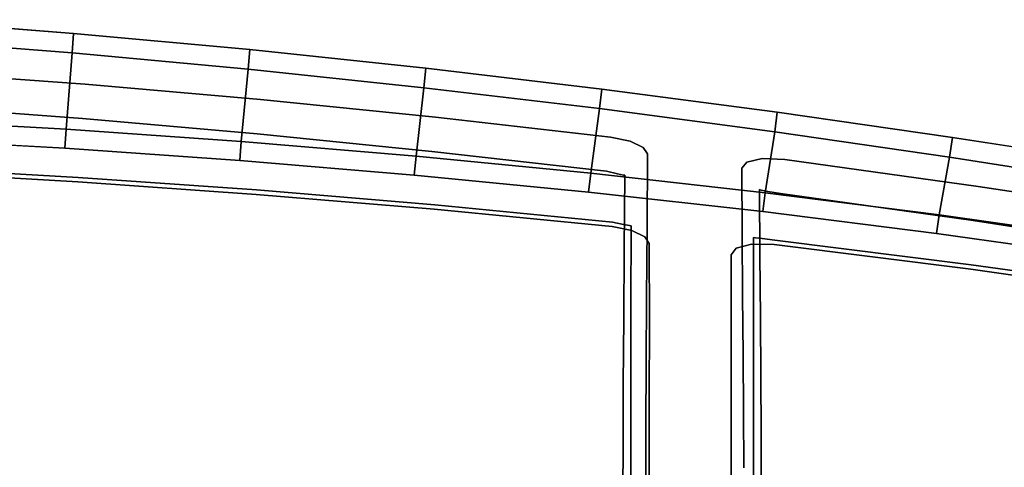
# Model space of a CAD drawing. Units: inches. Extents: x -9 to 9, y -9.7 to 11.
# Drawn here: x 2.4 to 5.3, y 9.6 to 10.9 of the extents above; entities that cross this region are included whole.
import ezdxf

# ---------------------------------------------------------------- set-up
doc = ezdxf.new("R2010")
doc.units = ezdxf.units.IN
doc.header["$MEASUREMENT"] = 0
doc.layers.add('AFUFU-3D-CH', color=2, linetype='Continuous')

msp = doc.modelspace()

# ---------------------------------------------------------------- linework, layer by layer
at = {"layer": 'AFUFU-3D-CH'}
for points in [[(2.0818, 10.9159, 32.3834), (2.0785, 10.8588, 32.4618), (2.5971, 10.8184, 32.4618), (2.6011, 10.8755, 32.3834)], [(3.115, 10.7705, 32.4617), (3.1198, 10.8277, 32.3834), (2.6011, 10.8755, 32.3834), (2.5971, 10.8184, 32.4618)], [(2.5971, 10.8184, 32.4618), (2.0785, 10.8588, 32.4618), (2.0641, 10.6224, 32.4616), (2.5795, 10.5935, 32.4613)], [(2.5971, 10.8184, 32.4618), (2.5795, 10.5935, 32.4613), (3.0945, 10.5576, 32.4609), (3.115, 10.7705, 32.4617)], [(3.6321, 10.7156, 32.4615), (3.6378, 10.7728, 32.3833), (3.1198, 10.8277, 32.3834), (3.115, 10.7705, 32.4617)], [(3.0945, 10.5576, 32.4609), (3.6089, 10.5145, 32.4603), (3.6321, 10.7156, 32.4615), (3.115, 10.7705, 32.4617)], [(3.6378, 10.7728, 32.3833), (3.6321, 10.7156, 32.4615), (4.1486, 10.6539, 32.4612), (4.1551, 10.7112, 32.383)], [(4.1486, 10.6539, 32.4612), (3.6321, 10.7156, 32.4615), (3.6089, 10.5145, 32.4603), (4.1226, 10.4641, 32.4595)], [(4.6642, 10.5858, 32.4609), (4.6715, 10.6433, 32.3827), (4.1551, 10.7112, 32.383), (4.1486, 10.6539, 32.4612)], [(4.1226, 10.4641, 32.4595), (4.6356, 10.4063, 32.4583), (4.6642, 10.5858, 32.4609), (4.1486, 10.6539, 32.4612)], [(4.6715, 10.6433, 32.3827), (4.6642, 10.5858, 32.4609), (5.1789, 10.5114, 32.4604), (5.1871, 10.5692, 32.3822)], [(2.0641, 10.6224, 32.4616), (2.061, 10.5659, 32.4213), (2.5757, 10.5372, 32.4212), (2.5795, 10.5935, 32.4613)], [(2.5795, 10.5935, 32.4613), (2.5757, 10.5372, 32.4212), (3.0899, 10.5014, 32.4209), (3.0945, 10.5576, 32.4609)], [(4.6642, 10.5858, 32.4609), (4.6356, 10.4063, 32.4583), (5.1477, 10.3412, 32.4568), (5.1789, 10.5114, 32.4604)], [(3.0945, 10.5576, 32.4609), (3.0899, 10.5014, 32.4209), (3.6036, 10.4585, 32.4203), (3.6089, 10.5145, 32.4603)], [(5.1871, 10.5692, 32.3822), (5.1789, 10.5114, 32.4604), (5.6927, 10.4309, 32.4597), (5.7018, 10.4891, 32.3816)], [(3.6089, 10.5145, 32.4603), (3.6036, 10.4585, 32.4203), (4.1166, 10.4084, 32.4194), (4.1226, 10.4641, 32.4595)], [(5.6588, 10.2689, 32.4547), (5.6927, 10.4309, 32.4597), (5.1789, 10.5114, 32.4604), (5.1477, 10.3412, 32.4568)], [(4.6288, 10.351, 32.4181), (4.6356, 10.4063, 32.4583), (4.1226, 10.4641, 32.4595), (4.1166, 10.4084, 32.4194)], [(4.6356, 10.4063, 32.4583), (4.6288, 10.351, 32.4181), (5.1402, 10.2864, 32.4163), (5.1477, 10.3412, 32.4568)], [(5.1477, 10.3412, 32.4568), (5.1402, 10.2864, 32.4163), (5.6507, 10.2148, 32.4143), (5.6588, 10.2689, 32.4547)]]:
    msp.add_3dface(points, dxfattribs=at)
for points, invisible_edges in [([(2.0818, 10.9159, 32.3834), (2.6011, 10.8755, 32.3834), (2.6346, 10.726, 31.9169), (2.118, 10.7634, 31.9089)], 10), ([(3.1506, 10.6811, 31.9256), (2.6346, 10.726, 31.9169), (2.6011, 10.8755, 32.3834), (3.1198, 10.8277, 32.3834)], 10), ([(3.6378, 10.7728, 32.3833), (3.666, 10.629, 31.9342), (3.1506, 10.6811, 31.9256), (3.1198, 10.8277, 32.3834)], 5), ([(2.6346, 10.726, 31.9169), (2.627, 10.625, 31.8936), (2.1118, 10.6623, 31.8857), (2.118, 10.7634, 31.9089)], 5), ([(4.1551, 10.7112, 32.383), (4.1806, 10.5702, 31.9425), (3.666, 10.629, 31.9342), (3.6378, 10.7728, 32.3833)], 5), ([(3.1506, 10.6811, 31.9256), (3.1416, 10.5802, 31.9022), (2.627, 10.625, 31.8936), (2.6346, 10.726, 31.9169)], 5), ([(4.6715, 10.6433, 32.3827), (4.6942, 10.5047, 31.9497), (4.1806, 10.5702, 31.9425), (4.1551, 10.7112, 32.383)], 7), ([(2.1118, 10.6623, 31.8857), (2.627, 10.625, 31.8936), (2.6146, 10.4512, 32.0809), (2.0895, 10.4811, 32.0812)], 10), ([(3.666, 10.629, 31.9342), (3.6555, 10.5282, 31.9109), (3.1416, 10.5802, 31.9022), (3.1506, 10.6811, 31.9256)], 5), ([(5.1871, 10.5692, 32.3822), (5.2631, 10.4247, 31.9561), (4.6942, 10.5047, 31.9497), (4.6715, 10.6433, 32.3827)], 5), ([(2.6146, 10.4512, 32.0809), (2.627, 10.625, 31.8936), (3.1416, 10.5802, 31.9022), (3.1393, 10.4145, 32.0802)], 5), ([(4.1806, 10.5702, 31.9425), (4.1687, 10.4694, 31.9191), (3.6555, 10.5282, 31.9109), (3.666, 10.629, 31.9342)], 5), ([(3.1393, 10.4145, 32.0802), (3.1416, 10.5802, 31.9022), (3.6555, 10.5282, 31.9109), (3.6635, 10.3708, 32.079)], 5), ([(2.061, 10.5659, 32.4213), (2.0888, 10.4682, 32.1413), (2.6138, 10.4383, 32.1409), (2.5757, 10.5372, 32.4212)], 5), ([(4.2011, 10.4621, 31.9093), (4.1687, 10.4694, 31.9191), (4.1806, 10.5702, 31.9425), (4.2386, 10.5579, 31.9265)], 10), ([(4.6942, 10.5047, 31.9497), (4.6273, 10.507, 31.9272), (4.2386, 10.5579, 31.9265), (4.1806, 10.5702, 31.9425)], 10), ([(4.2386, 10.5579, 31.9265), (4.2774, 10.5396, 31.8823), (4.2189, 10.4584, 31.8791), (4.2011, 10.4621, 31.9093)], 10), ([(4.6273, 10.507, 31.9272), (4.5824, 10.4968, 31.8732), (4.2774, 10.5396, 31.8823), (4.2386, 10.5579, 31.9265)], 10), ([(5.7018, 10.4891, 32.3816), (5.8309, 10.3373, 31.9602), (5.2631, 10.4247, 31.9561), (5.1871, 10.5692, 32.3822)], 5), ([(2.6138, 10.4383, 32.1409), (3.1384, 10.4015, 32.1401), (3.0899, 10.5014, 32.4209), (2.5757, 10.5372, 32.4212)], 10), ([(3.6635, 10.3708, 32.079), (3.6555, 10.5282, 31.9109), (4.1687, 10.4694, 31.9191), (4.187, 10.3199, 32.0774)], 5), ([(4.223, 10.4581, 31.8438), (4.2189, 10.4584, 31.8791), (4.2774, 10.5396, 31.8823), (4.29, 10.5206, 31.8248)], 10), ([(4.2884, 10.3026, 31.0692), (4.2214, 10.2398, 31.0876), (4.223, 10.4581, 31.8438), (4.29, 10.5206, 31.8248)], 5), ([(4.5824, 10.4968, 31.8732), (4.5671, 10.4786, 31.806), (4.29, 10.5206, 31.8248), (4.2774, 10.5396, 31.8823)], 10), ([(4.5671, 10.4786, 31.806), (4.5683, 10.285, 31.1362), (4.2884, 10.3026, 31.0692), (4.29, 10.5206, 31.8248)], 10), ([(3.6036, 10.4585, 32.4203), (3.0899, 10.5014, 32.4209), (3.1384, 10.4015, 32.1401), (3.6625, 10.3578, 32.1387)], 10), ([(4.6243, 10.414, 31.8681), (4.6192, 10.4161, 31.8249), (4.5671, 10.4786, 31.806), (4.5824, 10.4968, 31.8732)], 10), ([(4.5824, 10.4968, 31.8732), (4.6273, 10.507, 31.9272), (4.6439, 10.41, 31.9066), (4.6243, 10.414, 31.8681)], 10), ([(4.6942, 10.5047, 31.9497), (4.681, 10.4041, 31.9263), (4.6439, 10.41, 31.9066), (4.6273, 10.507, 31.9272)], 5), ([(5.2631, 10.4247, 31.9561), (5.2485, 10.3242, 31.9327), (4.681, 10.4041, 31.9263), (4.6942, 10.5047, 31.9497)], 5), ([(2.0888, 10.4682, 32.1413), (2.0895, 10.4811, 32.0812), (2.6146, 10.4512, 32.0809), (2.6138, 10.4383, 32.1409)], 5), ([(4.1687, 10.4694, 31.9191), (4.2011, 10.4621, 31.9093), (4.2192, 10.3133, 32.0669), (4.187, 10.3199, 32.0774)], 10), ([(4.2011, 10.4621, 31.9093), (4.2189, 10.4584, 31.8791), (4.237, 10.3096, 32.0371), (4.2192, 10.3133, 32.0669)], 10), ([(4.5671, 10.4786, 31.806), (4.6192, 10.4161, 31.8249), (4.6204, 10.2224, 31.1545), (4.5683, 10.285, 31.1362)], 5), ([(2.6138, 10.4383, 32.1409), (2.6146, 10.4512, 32.0809), (3.1393, 10.4145, 32.0802), (3.1384, 10.4015, 32.1401)], 5), ([(4.1166, 10.4084, 32.4194), (3.6036, 10.4585, 32.4203), (3.6625, 10.3578, 32.1387), (4.1859, 10.3069, 32.1368)], 10), ([(4.2413, 10.3086, 32.0021), (4.237, 10.3096, 32.0371), (4.2189, 10.4584, 31.8791), (4.223, 10.4581, 31.8438)], 10), ([(4.2413, 10.3086, 32.0021), (4.223, 10.4581, 31.8438), (4.2214, 10.2398, 31.0876), (4.2412, 10.0753, 31.2505)], 5), ([(3.1384, 10.4015, 32.1401), (3.1393, 10.4145, 32.0802), (3.6635, 10.3708, 32.079), (3.6625, 10.3578, 32.1387)], 5), ([(4.6288, 10.351, 32.4181), (4.1166, 10.4084, 32.4194), (4.1859, 10.3069, 32.1368), (4.6629, 10.2541, 32.1346)], 14), ([(4.6192, 10.4161, 31.8249), (4.6243, 10.414, 31.8681), (4.6071, 10.2739, 32.0207), (4.6018, 10.275, 31.9786)], 10), ([(4.6018, 10.275, 31.9786), (4.6018, 10.0663, 31.3045), (4.6204, 10.2224, 31.1545), (4.6192, 10.4161, 31.8249)], 10), ([(4.6271, 10.2714, 32.0578), (4.6071, 10.2739, 32.0207), (4.6243, 10.414, 31.8681), (4.6439, 10.41, 31.9066)], 10), ([(4.6439, 10.41, 31.9066), (4.681, 10.4041, 31.9263), (4.6641, 10.2671, 32.0756), (4.6271, 10.2714, 32.0578)], 10), ([(4.6641, 10.2671, 32.0756), (4.681, 10.4041, 31.9263), (5.2485, 10.3242, 31.9327), (5.2426, 10.1945, 32.0728)], 5), ([(5.8309, 10.3373, 31.9602), (5.8149, 10.2369, 31.9367), (5.2485, 10.3242, 31.9327), (5.2631, 10.4247, 31.9561)], 5), ([(3.6625, 10.3578, 32.1387), (3.6635, 10.3708, 32.079), (4.187, 10.3199, 32.0774), (4.1859, 10.3069, 32.1368)], 5), ([(4.6288, 10.351, 32.4181), (4.6629, 10.2541, 32.1346), (5.2413, 10.1814, 32.1315), (5.1402, 10.2864, 32.4163)], 5), ([(4.1859, 10.3069, 32.1368), (4.187, 10.3199, 32.0774), (4.2192, 10.3133, 32.0669), (4.2437, 10.2954, 32.1199)], 5), ([(5.2426, 10.1945, 32.0728), (5.2485, 10.3242, 31.9327), (5.8149, 10.2369, 31.9367), (5.8199, 10.1128, 32.0691)], 5), ([(4.1859, 10.3069, 32.1368), (4.2437, 10.2954, 32.1199), (4.5962, 10.2549, 32.1137), (4.6629, 10.2541, 32.1346)], 10), ([(4.2437, 10.2954, 32.1199), (4.2192, 10.3133, 32.0669), (4.237, 10.3096, 32.0371), (4.2823, 10.277, 32.0757)], 5), ([(4.2868, 10.0992, 30.3096), (4.2199, 10.0362, 30.3273), (4.2214, 10.2398, 31.0876), (4.2884, 10.3026, 31.0692)], 5), ([(4.2951, 10.2572, 32.0187), (4.2823, 10.277, 32.0757), (4.237, 10.3096, 32.0371), (4.2413, 10.3086, 32.0021)], 10), ([(4.2412, 10.0753, 31.2505), (4.2952, 10.0237, 31.2664), (4.2951, 10.2572, 32.0187), (4.2413, 10.3086, 32.0021)], 5), ([(4.2437, 10.2954, 32.1199), (4.2823, 10.277, 32.0757), (4.5511, 10.2431, 32.0611), (4.5962, 10.2549, 32.1137)], 10), ([(4.5683, 10.285, 31.1362), (4.5696, 10.103, 30.4631), (4.2868, 10.0992, 30.3096), (4.2884, 10.3026, 31.0692)], 10), ([(5.1402, 10.2864, 32.4163), (5.2413, 10.1814, 32.1315), (5.8184, 10.0997, 32.1274), (5.6507, 10.2148, 32.4143)], 5), ([(4.2823, 10.277, 32.0757), (4.2951, 10.2572, 32.0187), (4.5357, 10.2236, 31.995), (4.5511, 10.2431, 32.0611)], 10), ([(4.5357, 10.2236, 31.995), (4.2951, 10.2572, 32.0187), (4.2952, 10.0237, 31.2664), (4.536, 10.0148, 31.3203)], 5), ([(4.5357, 10.2236, 31.995), (4.6018, 10.275, 31.9786), (4.6071, 10.2739, 32.0207), (4.5511, 10.2431, 32.0611)], 5), ([(4.536, 10.0148, 31.3203), (4.6018, 10.0663, 31.3045), (4.6018, 10.275, 31.9786), (4.5357, 10.2236, 31.995)], 5), ([(4.5511, 10.2431, 32.0611), (4.6071, 10.2739, 32.0207), (4.6271, 10.2714, 32.0578), (4.5962, 10.2549, 32.1137)], 5), ([(4.5683, 10.285, 31.1362), (4.6204, 10.2224, 31.1545), (4.6218, 10.0401, 30.4809), (4.5696, 10.103, 30.4631)], 5), ([(4.5962, 10.2549, 32.1137), (4.6271, 10.2714, 32.0578), (4.6641, 10.2671, 32.0756), (4.6629, 10.2541, 32.1346)], 5), ([(4.6629, 10.2541, 32.1346), (4.6641, 10.2671, 32.0756), (5.2426, 10.1945, 32.0728), (5.2413, 10.1814, 32.1315)], 5), ([(4.2412, 10.0753, 31.2505), (4.2214, 10.2398, 31.0876), (4.2199, 10.0362, 30.3273), (4.2412, 9.8569, 30.4943)], 5), ([(4.6019, 9.8692, 30.6269), (4.6218, 10.0401, 30.4809), (4.6204, 10.2224, 31.1545), (4.6018, 10.0663, 31.3045)], 5), ([(5.2413, 10.1814, 32.1315), (5.2426, 10.1945, 32.0728), (5.8199, 10.1128, 32.0691), (5.8184, 10.0997, 32.1274)], 5), ([(4.2856, 9.9062, 29.5472), (4.2186, 9.8431, 29.5644), (4.2199, 10.0362, 30.3273), (4.2868, 10.0992, 30.3096)], 5), ([(4.5709, 9.9294, 29.7878), (4.2856, 9.9062, 29.5472), (4.2868, 10.0992, 30.3096), (4.5696, 10.103, 30.4631)], 5), ([(4.5696, 10.103, 30.4631), (4.6218, 10.0401, 30.4809), (4.623, 9.8664, 29.805), (4.5709, 9.9294, 29.7878)], 5), ([(4.2412, 9.8569, 30.4943), (4.2951, 9.8052, 30.5096), (4.2952, 10.0237, 31.2664), (4.2412, 10.0753, 31.2505)], 5), ([(4.536, 9.8175, 30.6422), (4.6019, 9.8692, 30.6269), (4.6018, 10.0663, 31.3045), (4.536, 10.0148, 31.3203)], 5), ([(4.2412, 9.8569, 30.4943), (4.2199, 10.0362, 30.3273), (4.2186, 9.8431, 29.5644), (4.2412, 9.6509, 29.7347)], 5), ([(4.6019, 9.6817, 29.9466), (4.623, 9.8664, 29.805), (4.6218, 10.0401, 30.4809), (4.6019, 9.8692, 30.6269)], 5), ([(4.536, 10.0148, 31.3203), (4.2952, 10.0237, 31.2664), (4.2951, 9.8052, 30.5096), (4.536, 9.8175, 30.6422)], 5), ([(4.5721, 9.7615, 29.111), (4.2848, 9.7196, 28.7832), (4.2856, 9.9062, 29.5472), (4.5709, 9.9294, 29.7878)], 5), ([(4.5709, 9.9294, 29.7878), (4.623, 9.8664, 29.805), (4.624, 9.6983, 29.1277), (4.5721, 9.7615, 29.111)], 5), ([(4.2848, 9.7196, 28.7832), (4.2177, 9.6563, 28.7998), (4.2186, 9.8431, 29.5644), (4.2856, 9.9062, 29.5472)], 5), ([(4.2951, 9.8052, 30.5096), (4.2412, 9.8569, 30.4943), (4.2412, 9.6509, 29.7347), (4.2949, 9.5992, 29.7494)], 5), ([(4.5359, 9.6299, 29.9613), (4.6019, 9.6817, 29.9466), (4.6019, 9.8692, 30.6269), (4.536, 9.8175, 30.6422)], 5), ([(4.6019, 9.5025, 29.2641), (4.624, 9.6983, 29.1277), (4.623, 9.8664, 29.805), (4.6019, 9.6817, 29.9466)], 5), ([(4.2412, 9.6509, 29.7347), (4.2186, 9.8431, 29.5644), (4.2177, 9.6563, 28.7998), (4.2412, 9.4553, 28.9724)], 5), ([(4.536, 9.8175, 30.6422), (4.2951, 9.8052, 30.5096), (4.2949, 9.5992, 29.7494), (4.5359, 9.6299, 29.9613)], 5), ([(4.573, 9.5968, 28.4335), (4.2847, 9.5367, 28.0183), (4.2848, 9.7196, 28.7832), (4.5721, 9.7615, 29.111)], 5), ([(4.5721, 9.7615, 29.111), (4.624, 9.6983, 29.1277), (4.6247, 9.5334, 28.4496), (4.573, 9.5968, 28.4335)], 5), ([(4.2847, 9.5367, 28.0183), (4.2173, 9.4732, 28.0343), (4.2177, 9.6563, 28.7998), (4.2848, 9.7196, 28.7832)], 5), ([(4.5357, 9.4506, 29.2781), (4.6019, 9.5025, 29.2641), (4.6019, 9.6817, 29.9466), (4.5359, 9.6299, 29.9613)], 5), ([(4.602, 9.3302, 28.5797), (4.6247, 9.5334, 28.4496), (4.624, 9.6983, 29.1277), (4.6019, 9.5025, 29.2641)], 5), ([(4.2412, 9.4553, 28.9724), (4.2177, 9.6563, 28.7998), (4.2173, 9.4732, 28.0343), (4.2412, 9.2678, 28.208)], 5), ([(4.2949, 9.5992, 29.7494), (4.2412, 9.6509, 29.7347), (4.2412, 9.4553, 28.9724), (4.2946, 9.4034, 28.9864)], 5), ([(4.5359, 9.6299, 29.9613), (4.2949, 9.5992, 29.7494), (4.2946, 9.4034, 28.9864), (4.5357, 9.4506, 29.2781)], 5)]:
    msp.add_3dface(points, dxfattribs=dict(at, invisible_edges=invisible_edges))

doc.saveas('drawing.dxf')
